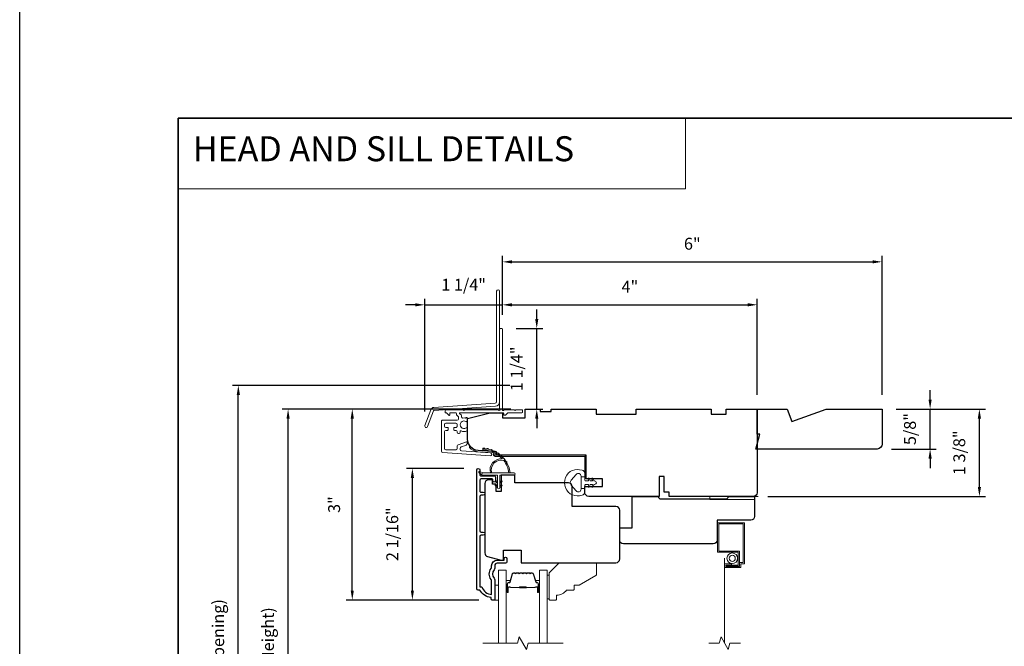
# Model space of a CAD drawing. Extents: x 3884 to 4107, y 3478 to 3578.
# Drawn here: x 4015 to 4031, y 3546 to 3556 of the extents above; entities that cross this region are included whole.
import ezdxf

# ---------------------------------------------------------------- set-up
doc = ezdxf.new("R2010")
doc.units = 0
doc.header["$LTSCALE"] = 250
doc.header["$MEASUREMENT"] = 0
doc.header["$PDMODE"] = 3
doc.header["$PDSIZE"] = -2
doc.linetypes.add('HIDDEN', pattern=[0.375, 0.25, -0.125])
doc.linetypes.add('HIDDEN2', pattern=[0.1875, 0.125, -0.0625])
doc.layers.get('DEFPOINTS').update_dxf_attribs({"color": 2, "linetype": 'CONTINUOUS'})
for name, color, linetype, lineweight in [('1', 1, 'CONTINUOUS', 13), ('2', 2, 'CONTINUOUS', 25), ('5', 7, 'HIDDEN', 9), ('6', 6, 'CONTINUOUS', 5), ('7', 7, 'CONTINUOUS', 9), ('8', 7, 'CONTINUOUS', 35), ('Butal', 9, 'CONTINUOUS', 15), ('Dimensions', 2, 'CONTINUOUS', 15), ('Glass', 1, 'CONTINUOUS', 15), ('Jamb Liner', 230, 'CONTINUOUS', 9), ('Next Gen Cladding', 142, 'CONTINUOUS', 20), ('Roto Gear', 143, 'CONTINUOUS', 15), ('Screen', 40, 'HIDDEN2', 9), ('Spacer Bar', 1, 'CONTINUOUS', 9), ('Sreen Frame', 30, 'CONTINUOUS', 9), ('Weather-Strip', 6, 'CONTINUOUS', 9), ('Wood', 7, 'CONTINUOUS', 25)]:
    doc.layers.add(name, color=color, linetype=linetype, lineweight=lineweight)
doc.layers.add('3', color=3, linetype='CONTINUOUS')
doc.layers.add('Parts', color=7, linetype='CONTINUOUS')
doc.styles.add('BOLD', font='txt')
doc.styles.add('ROMANS', font='romans')
doc.dimstyles.new('LWDEC', dxfattribs={"dimscale": 20, "dimtxt": 2.5, "dimasz": 2, "dimexe": 1.25, "dimexo": 3, "dimgap": 2, "dimtad": 1, "dimtoh": 1, "dimdec": 0, "dimzin": 11, "dimdsep": 46, "dimtxsty": 'ROMANS', "dimcen": 0, "dimdle": 1.5, "dimazin": 0, "dimtfac": 1, "dimtdec": 0, "dimtix": 1, "dimtmove": 0, "dimatfit": 3, "dimfxl": 0, "dimtzin": 0, "dimarcsym": 0})

# ---------------------------------------------------------------- blocks, each defined once
blk = doc.blocks.new('*D239')
at = {"layer": 'DEFPOINTS', "color": 0}
for p in [(4021.174, 3548.706), (4022.212, 3548.706), (4022.449, 3546.63)]:
    blk.add_point(p, dxfattribs=at)
at = {"layer": 'Dimensions', "color": 0, "lineweight": -2}
for p, q in [((4021.987, 3548.706), (4021.08, 3548.706)), ((4021.174, 3546.78), (4021.174, 3548.556)), ((4022.224, 3546.63), (4021.08, 3546.63))]:
    blk.add_line(p, q, dxfattribs=at)
at = {"layer": 'Dimensions', "color": 0}
for points in [[(4021.149, 3548.556), (4021.199, 3548.556), (4021.174, 3548.706)], [(4021.149, 3546.78), (4021.199, 3546.78), (4021.174, 3546.63)]]:
    blk.add_solid(points, dxfattribs=at)
at = {"layer": 'Dimensions', "color": 0, "insert": (4020.881, 3547.668), "char_height": 0.1875, "attachment_point": 5, "rotation": 90, "style": 'ROMANS'}
blk.add_mtext('2 1/16"', dxfattribs=at)
blk = doc.blocks.new('*D240')
at = {"layer": 'DEFPOINTS', "color": 0}
for p in [(4020.226, 3549.641), (4022.95, 3549.641), (4022.449, 3546.63)]:
    blk.add_point(p, dxfattribs=at)
at = {"layer": 'Dimensions', "color": 0, "lineweight": -2}
for p, q in [((4022.725, 3549.641), (4020.132, 3549.641)), ((4020.226, 3546.78), (4020.226, 3549.491)), ((4022.224, 3546.63), (4020.132, 3546.63))]:
    blk.add_line(p, q, dxfattribs=at)
at = {"layer": 'Dimensions', "color": 0}
for points in [[(4020.201, 3549.491), (4020.251, 3549.491), (4020.226, 3549.641)], [(4020.201, 3546.78), (4020.251, 3546.78), (4020.226, 3546.63)]]:
    blk.add_solid(points, dxfattribs=at)
at = {"layer": 'Dimensions', "color": 0, "insert": (4019.964, 3548.135), "char_height": 0.1875, "attachment_point": 5, "rotation": 90, "style": 'ROMANS'}
blk.add_mtext('3"', dxfattribs=at)
blk = doc.blocks.new('*D287')
at = {"layer": 'DEFPOINTS', "color": 0}
for p in [(4019.214, 3549.641), (4022.95, 3549.641), (4022.95, 3541.078)]:
    blk.add_point(p, dxfattribs=at)
at = {"layer": 'Dimensions', "color": 0, "lineweight": -2}
for p, q in [((4022.725, 3549.641), (4019.121, 3549.641)), ((4019.214, 3541.228), (4019.214, 3549.491)), ((4022.725, 3541.078), (4019.121, 3541.078))]:
    blk.add_line(p, q, dxfattribs=at)
at = {"layer": 'Dimensions', "color": 0}
for points in [[(4019.189, 3549.491), (4019.239, 3549.491), (4019.214, 3549.641)], [(4019.189, 3541.228), (4019.239, 3541.228), (4019.214, 3541.078)]]:
    blk.add_solid(points, dxfattribs=at)
at = {"layer": 'Dimensions', "color": 0, "insert": (4018.921, 3545.359), "char_height": 0.1875, "attachment_point": 5, "rotation": 90, "style": 'ROMANS'}
blk.add_mtext('F.H. (Frame Height)', dxfattribs=at)
blk = doc.blocks.new('*D288')
at = {"layer": 'DEFPOINTS', "color": 0}
for p in [(4018.429, 3550.015), (4022.937, 3550.015), (4022.95, 3540.704)]:
    blk.add_point(p, dxfattribs=at)
at = {"layer": 'Dimensions', "color": 0, "lineweight": -2}
for p, q in [((4022.712, 3550.015), (4018.336, 3550.015)), ((4018.429, 3540.854), (4018.429, 3549.865)), ((4022.725, 3540.704), (4018.336, 3540.704))]:
    blk.add_line(p, q, dxfattribs=at)
at = {"layer": 'Dimensions', "color": 0}
for points in [[(4018.404, 3549.865), (4018.454, 3549.865), (4018.429, 3550.015)], [(4018.404, 3540.854), (4018.454, 3540.854), (4018.429, 3540.704)]]:
    blk.add_solid(points, dxfattribs=at)
at = {"layer": 'Dimensions', "color": 0, "insert": (4018.136, 3545.359), "char_height": 0.1875, "attachment_point": 5, "rotation": 90, "style": 'ROMANS'}
blk.add_mtext('R.O. (Rough Opening)', dxfattribs=at)
blk = doc.blocks.new('*D306')
at = {"layer": 'DEFPOINTS', "color": 0}
for p in [(4028.58, 3549.641), (4030.115, 3549.641), (4026.553, 3548.263)]:
    blk.add_point(p, dxfattribs=at)
at = {"layer": 'Dimensions', "color": 0, "lineweight": -2}
for p, q in [((4028.805, 3549.641), (4030.209, 3549.641)), ((4030.115, 3548.413), (4030.115, 3549.491)), ((4026.778, 3548.263), (4030.209, 3548.263))]:
    blk.add_line(p, q, dxfattribs=at)
at = {"layer": 'Dimensions', "color": 0}
for points in [[(4030.09, 3549.491), (4030.14, 3549.491), (4030.115, 3549.641)], [(4030.09, 3548.413), (4030.14, 3548.413), (4030.115, 3548.263)]]:
    blk.add_solid(points, dxfattribs=at)
at = {"layer": 'Dimensions', "color": 0, "insert": (4029.822, 3548.952), "char_height": 0.1875, "attachment_point": 5, "rotation": 90, "style": 'ROMANS'}
blk.add_mtext('1 3/8"', dxfattribs=at)
blk = doc.blocks.new('*D307')
at = {"layer": 'DEFPOINTS', "color": 0}
for p in [(4028.58, 3549.641), (4029.338, 3549.641), (4028.502, 3549.011)]:
    blk.add_point(p, dxfattribs=at)
at = {"layer": 'Dimensions', "color": 0, "lineweight": -2}
for p, q in [((4029.338, 3549.791), (4029.338, 3549.941)), ((4028.805, 3549.641), (4029.432, 3549.641)), ((4029.338, 3549.011), (4029.338, 3549.641)), ((4028.727, 3549.011), (4029.432, 3549.011)), ((4029.338, 3548.861), (4029.338, 3548.711))]:
    blk.add_line(p, q, dxfattribs=at)
at = {"layer": 'Dimensions', "color": 0}
for points in [[(4029.313, 3549.791), (4029.363, 3549.791), (4029.338, 3549.641)], [(4029.313, 3548.861), (4029.363, 3548.861), (4029.338, 3549.011)]]:
    blk.add_solid(points, dxfattribs=at)
at = {"layer": 'Dimensions', "color": 0, "insert": (4029.045, 3549.326), "char_height": 0.1875, "attachment_point": 5, "rotation": 90, "style": 'ROMANS'}
blk.add_mtext('5/8"', dxfattribs=at)
blk = doc.blocks.new('psglzstop')
at = {"layer": '6', "lineweight": 13}
blk.add_lwpolyline([(0.79, 14.5), (0.79, 5), (0, 5), (0, 14.5)], close=True, dxfattribs=at)
at = {"layer": '7'}
blk.add_lwpolyline([(7.79, 11), (10.29, 11, -0.414214), (10.79, 10.5), (10.79, 9), (12.79, 9), (19.54, 5.1, -0.267949), (19.79, 4.67), (19.79, 0.5, -0.414214), (19.29, 0), (4.79, 0), (0.79, 4), (0.79, 14.5, -0.414214), (1.29, 15), (3.29, 15, -0.414214), (3.79, 14.5), (3.79, 13, -0.236068)], format="xyb", close=True, dxfattribs=at)
blk = doc.blocks.new('*D353')
at = {"layer": 'DEFPOINTS', "color": 0}
for p in [(4026.612, 3551.285), (4022.596, 3550.9), (4026.612, 3549.641)]:
    blk.add_point(p, dxfattribs=at)
at = {"layer": 'Dimensions', "color": 0, "lineweight": -2}
for p, q in [((4022.596, 3551.125), (4022.596, 3551.379)), ((4026.612, 3549.866), (4026.612, 3551.379)), ((4022.746, 3551.285), (4026.462, 3551.285))]:
    blk.add_line(p, q, dxfattribs=at)
at = {"layer": 'Dimensions', "color": 0}
for points in [[(4022.746, 3551.31), (4022.746, 3551.26), (4022.596, 3551.285)], [(4026.462, 3551.31), (4026.462, 3551.26), (4026.612, 3551.285)]]:
    blk.add_solid(points, dxfattribs=at)
at = {"layer": 'Dimensions', "color": 0, "insert": (4024.604, 3551.546), "char_height": 0.1875, "attachment_point": 5, "style": 'ROMANS'}
blk.add_mtext('4"', dxfattribs=at)
blk = doc.blocks.new('*D354')
at = {"layer": 'DEFPOINTS', "color": 0}
for p in [(4022.586, 3550.91), (4023.135, 3550.91), (4022.95, 3549.641)]:
    blk.add_point(p, dxfattribs=at)
at = {"layer": 'Dimensions', "color": 0, "lineweight": -2}
for p, q in [((4023.135, 3551.06), (4023.135, 3551.21)), ((4022.811, 3550.91), (4023.229, 3550.91)), ((4023.135, 3549.641), (4023.135, 3550.91)), ((4023.175, 3549.641), (4023.229, 3549.641)), ((4023.135, 3549.491), (4023.135, 3549.341))]:
    blk.add_line(p, q, dxfattribs=at)
at = {"layer": 'Dimensions', "color": 0}
for points in [[(4023.11, 3551.06), (4023.16, 3551.06), (4023.135, 3550.91)], [(4023.11, 3549.491), (4023.16, 3549.491), (4023.135, 3549.641)]]:
    blk.add_solid(points, dxfattribs=at)
at = {"layer": 'Dimensions', "color": 0, "insert": (4022.842, 3550.275), "char_height": 0.1875, "attachment_point": 5, "rotation": 90, "style": 'ROMANS'}
blk.add_mtext('1 1/4"', dxfattribs=at)
blk = doc.blocks.new('*D355')
at = {"layer": 'DEFPOINTS', "color": 0}
for p in [(4022.596, 3551.284), (4022.596, 3550.9), (4021.368, 3549.376)]:
    blk.add_point(p, dxfattribs=at)
at = {"layer": 'Dimensions', "color": 0, "lineweight": -2}
for p, q in [((4021.368, 3549.601), (4021.368, 3551.377)), ((4022.596, 3551.125), (4022.596, 3551.377)), ((4021.218, 3551.284), (4021.068, 3551.284)), ((4021.368, 3551.284), (4022.596, 3551.284)), ((4022.746, 3551.284), (4022.896, 3551.284))]:
    blk.add_line(p, q, dxfattribs=at)
at = {"layer": 'Dimensions', "color": 0}
for points in [[(4021.218, 3551.309), (4021.218, 3551.259), (4021.368, 3551.284)], [(4022.746, 3551.309), (4022.746, 3551.259), (4022.596, 3551.284)]]:
    blk.add_solid(points, dxfattribs=at)
at = {"layer": 'Dimensions', "color": 0, "insert": (4021.982, 3551.577), "char_height": 0.1875, "attachment_point": 5, "style": 'ROMANS'}
blk.add_mtext('1 1/4"', dxfattribs=at)
blk = doc.blocks.new('*D356')
at = {"layer": 'DEFPOINTS', "color": 0}
for p in [(4028.58, 3551.962), (4022.596, 3550.901), (4028.58, 3549.641)]:
    blk.add_point(p, dxfattribs=at)
at = {"layer": 'Dimensions', "color": 0, "lineweight": -2}
for p, q in [((4022.596, 3551.126), (4022.596, 3552.055)), ((4022.746, 3551.962), (4028.43, 3551.962)), ((4028.58, 3549.866), (4028.58, 3552.055))]:
    blk.add_line(p, q, dxfattribs=at)
at = {"layer": 'Dimensions', "color": 0}
for points in [[(4022.746, 3551.987), (4022.746, 3551.937), (4022.596, 3551.962)], [(4028.43, 3551.987), (4028.43, 3551.937), (4028.58, 3551.962)]]:
    blk.add_solid(points, dxfattribs=at)
at = {"layer": 'Dimensions', "color": 0, "insert": (4025.588, 3552.223), "char_height": 0.1875, "attachment_point": 5, "style": 'ROMANS'}
blk.add_mtext('6"', dxfattribs=at)

msp = doc.modelspace()

# ---------------------------------------------------------------- linework, layer by layer
at = {"layer": '1', "linetype": 'Continuous'}
msp.add_lwpolyline([(4017.48166, 3554.22744), (4025.4807, 3554.22744), (4025.4807, 3553.1156), (4017.48166, 3553.1156)], close=True, dxfattribs=at)
at = {"layer": '1'}
for points in [[(4022.6138, 3548.83189, 0.17188443), (4022.6127, 3548.83261, 0.58317117), (4022.42456, 3548.63325), (4022.40406, 3548.63325, -0.51955638), (4022.58929, 3548.8563, 0.67859366), (4022.59091, 3548.85958, 0.20774305), (4022.28501, 3548.999, -0.40895817), (4022.28307, 3549.00096), (4022.28307, 3549.01671, -0.41929928), (4022.28508, 3549.01868, -0.37237771), (4022.71553, 3548.63325), (4022.69568, 3548.63325, 0.12940996)], [(4022.31626, 3549.01704, 0.01767922), (4022.28508, 3549.01868, -0.45560936)], [(4022.377, 3549.00738, 0.01763785), (4022.34642, 3549.01333, -0.44607653)], [(4022.43583, 3548.98937, 0.01758668), (4022.40646, 3548.99948, -0.4363375)], [(4022.49159, 3548.96335, 0.01752591), (4022.46401, 3548.9774, -0.4265826)], [(4022.54321, 3548.92983, 0.01745643), (4022.51796, 3548.94751, -0.41699381)], [(4022.58969, 3548.88944, 0.01737982), (4022.56724, 3548.91037, -0.40774285)], [(4022.63011, 3548.84296, 0.01729831), (4022.61088, 3548.86671, -0.3989898)], [(4022.66368, 3548.7913, 0.01721469), (4022.64802, 3548.81737, -0.39088213)], [(4022.28662, 3548.63325), (4022.23797, 3548.6565, 1), (4022.2276, 3548.63528), (4022.27644, 3548.60103, -0.7329507)], [(4022.49434, 3548.51133), (4022.51575, 3548.49634), (4022.51575, 3548.47183), (4022.48283, 3548.49489, -1)], [(4022.49434, 3548.44637), (4022.51575, 3548.43138), (4022.51575, 3548.40687), (4022.48283, 3548.42993, -1)], [(4022.57259, 3548.51133), (4022.55118, 3548.49634), (4022.55118, 3548.47183), (4022.58411, 3548.49489, 1)], [(4022.57259, 3548.44637), (4022.55118, 3548.43138), (4022.55118, 3548.40687), (4022.58411, 3548.42993, 1)]]:
    msp.add_lwpolyline(points, format="xyb", close=True, dxfattribs=at)
at = {"layer": '2'}
msp.add_lwpolyline([(4014.98166, 3575.77922), (4107.06671, 3575.77922), (4107.06671, 3498.62235), (4014.98166, 3498.62235)], close=True, dxfattribs=at)
at = {"layer": '3'}
msp.add_lwpolyline([(4022.29212, 3547.65188), (4022.25668, 3547.65188, 0.4142151), (4022.237, 3547.6322), (4022.237, 3546.83624), (4022.26803, 3546.83624, 0.28322567), (4022.42401, 3546.71734), (4022.42401, 3546.93, 0.16543591), (4022.41584, 3546.95401, -0.34018227), (4022.41584, 3547.12583, 0.16543591), (4022.42401, 3547.14984), (4022.42401, 3547.17089, -0.41421356), (4022.51259, 3547.25947), (4022.61889, 3547.25947), (4022.61889, 3547.28703, -1), (4022.6622, 3547.28703), (4022.6622, 3547.22994, -0.41421356), (4022.64251, 3547.21026), (4022.51259, 3547.21026, 0.41421356), (4022.47322, 3547.17089), (4022.47322, 3547.13158, -0.19612434), (4022.46199, 3547.10405, 0.40794), (4022.46199, 3546.9758, -0.19612434), (4022.47322, 3546.94826), (4022.47322, 3546.63939, -0.41421356), (4022.46338, 3546.62955), (4022.43385, 3546.62955, -0.41421356), (4022.41417, 3546.64923), (4022.41417, 3546.66892, -0.23812491), (4022.237, 3546.78703), (4022.20944, 3546.78703, -0.41421356), (4022.18779, 3546.80868), (4022.18779, 3548.6816, -1), (4022.237, 3548.6816), (4022.237, 3548.60762, 0.41521504), (4022.25669, 3548.58787), (4022.46325, 3548.58787, -0.41590856), (4022.48503, 3548.56621), (4022.48503, 3548.5111, -1), (4022.44172, 3548.5111), (4022.44172, 3548.53109, 0.41421304), (4022.43385, 3548.53897), (4022.25669, 3548.53897, 0.41421356), (4022.237, 3548.51928), (4022.237, 3548.35014, 0.41521584), (4022.25668, 3548.33039), (4022.29212, 3548.33039, -1), (4022.29212, 3548.28149), (4022.25668, 3548.28149, 0.41421313), (4022.237, 3548.2618), (4022.237, 3547.72047, 0.41421203), (4022.25668, 3547.70078), (4022.29212, 3547.70078, -1)], format="xyb", close=True, dxfattribs=at)
at = {"layer": '6'}
msp.add_lwpolyline([(4022.55118, 3548.399), (4022.55118, 3548.59782), (4022.77717, 3548.59782, 1), (4022.77717, 3548.63325), (4022.28662, 3548.63325, 1), (4022.28662, 3548.59782), (4022.51575, 3548.59782), (4022.51575, 3548.399, 1)], format="xyb", close=True, dxfattribs=at)
msp.add_lwpolyline([(4022.47322, 3546.62946), (4022.53228, 3546.62946), (4022.53228, 3546.86568), (4022.47322, 3546.86568)], close=True, dxfattribs=at)
at = {"layer": '7', "flags": 128}
msp.add_lwpolyline([(4023.5499, 3545.95034), (4022.99929, 3545.95034), (4022.97292, 3545.85191), (4022.85926, 3546.04876), (4022.83289, 3545.95034), (4022.28228, 3545.95034)], dxfattribs=at)
at = {"layer": '7'}
msp.add_lwpolyline([(4026.34728, 3545.95034), (4026.18048, 3545.95034), (4026.1541, 3545.85191), (4026.04045, 3546.04876), (4026.01408, 3545.95034), (4025.84728, 3545.95034)], dxfattribs=at)
at = {"layer": '8', "linetype": 'Continuous'}
msp.add_lwpolyline([(4017.48166, 3554.22744), (4043.69196, 3554.22744), (4043.69196, 3537.14417), (4017.48166, 3537.14417)], close=True, dxfattribs=at)
at = {"layer": 'Butal'}
for points in [[(4022.65432, 3546.76491), (4022.65432, 3546.92942, -0.41421356), (4022.66416, 3546.93926), (4022.71633, 3546.93926), (4022.70898, 3546.91523, -0.32975055), (4022.69483, 3546.90476), (4022.69015, 3546.90476, 0.41421356), (4022.67007, 3546.88468), (4022.67007, 3546.75507), (4022.66416, 3546.75507, -0.41421356)], [(4023.17786, 3546.76491), (4023.17786, 3546.92942, 0.41421356), (4023.16802, 3546.93926), (4023.11585, 3546.93926), (4023.1232, 3546.91523, 0.32975055), (4023.13735, 3546.90476), (4023.14203, 3546.90476, -0.41421356), (4023.16211, 3546.88468), (4023.16211, 3546.75507), (4023.16802, 3546.75507, 0.41421356)]]:
    msp.add_lwpolyline(points, format="xyb", close=True, dxfattribs=at)
at = {"layer": 'Glass', "color": 1}
for points in [[(4022.53228, 3545.95034), (4022.53228, 3547.1019), (4022.65432, 3547.1019), (4022.65432, 3545.95034)], [(4023.2999, 3545.95034), (4023.2999, 3547.1019), (4023.17786, 3547.1019), (4023.17786, 3545.95034)]]:
    msp.add_lwpolyline(points, dxfattribs=at)
at = {"layer": 'Jamb Liner'}
msp.add_lwpolyline([(4022.4524, 3548.94303, 0.39391048), (4022.44325, 3548.95285), (4022.20836, 3548.96928, -0.19617048), (4022.07489, 3549.03494, -1), (4022.08961, 3549.04801, 0.19617048), (4022.20973, 3548.98892), (4022.44462, 3548.97249, -0.39391048), (4022.47209, 3548.94303), (4022.47209, 3548.92333, 0.41421356), (4022.48193, 3548.91348), (4023.88547, 3548.91348, -0.41421356), (4023.915, 3548.88396), (4023.915, 3548.55915, -1), (4023.89531, 3548.55915), (4023.89531, 3548.88396, 0.41421356), (4023.88547, 3548.8938), (4022.48193, 3548.8938, -0.41421356), (4022.4524, 3548.92333)], format="xyb", close=True, dxfattribs=at)
at = {"layer": 'Next Gen Cladding'}
for points in [[(4022.54886, 3551.49849, 1), (4022.50161, 3551.49849), (4022.50161, 3549.7562, -0.39391048), (4022.48147, 3549.7346), (4021.51392, 3549.66694, 0.29147342), (4021.46461, 3549.63045), (4021.36933, 3549.38224, 1), (4021.41343, 3549.36531), (4021.50871, 3549.61352, -0.29147342), (4021.51721, 3549.61981), (4022.48477, 3549.68747, 0.39391048), (4022.54886, 3549.7562)], [(4022.52889, 3549.62547, 0.25592414), (4022.5206, 3549.63002), (4021.99965, 3549.63002), (4021.98784, 3549.61821), (4021.97602, 3549.63002), (4021.69847, 3549.63002, 0.41421356), (4021.68862, 3549.62017), (4021.68862, 3549.59262, 0.41421356), (4021.69847, 3549.58277), (4021.70409, 3549.58277, -0.19891237), (4021.71105, 3549.57989), (4021.74662, 3549.54432, 0.66817864), (4021.76343, 3549.55128), (4021.76343, 3549.57293, -0.41421356), (4021.77327, 3549.58277), (4021.85988, 3549.58277, -0.41421356), (4021.86973, 3549.57293), (4021.86973, 3549.5509, 0.22169466), (4021.87324, 3549.54336), (4021.89419, 3549.52578, -0.22169466), (4021.90122, 3549.5107), (4021.90122, 3549.48435, -0.41421356), (4021.88154, 3549.46466), (4021.64335, 3549.46466, 0.41421356), (4021.63351, 3549.45482), (4021.63351, 3548.97591, 0.39391046), (4021.65182, 3548.95627), (4022.39957, 3548.90399, 0.99999999), (4022.40287, 3548.95112), (4021.9471, 3548.98299, -0.39391046), (4021.92879, 3549.00262), (4021.92879, 3549.02545, -0.32010252), (4021.94207, 3549.04407), (4022.01248, 3549.06831, 0.32010252), (4022.03903, 3549.10553), (4022.03903, 3549.11362, 0.51503384), (4022.02598, 3549.12293), (4021.89483, 3549.07776, 0.32010252), (4021.88155, 3549.05915), (4021.88155, 3549.01978, -0.41421356), (4021.86186, 3549.0001), (4021.70043, 3549.0001, -0.41421356), (4021.68075, 3549.01978), (4021.68075, 3549.28553, -0.41421356), (4021.70043, 3549.30521), (4021.72602, 3549.30521, 0.41421356), (4021.73587, 3549.31506), (4021.73587, 3549.34262, 0.41421356), (4021.72602, 3549.35246), (4021.70043, 3549.35246, -0.41421356), (4021.68075, 3549.37214), (4021.68075, 3549.39773, -0.41421356), (4021.70043, 3549.41742), (4021.86073, 3549.41742, -0.42331227), (4021.88041, 3549.39712, 0.0505623), (4021.88192, 3549.3755, -0.46526701), (4021.86253, 3549.35246), (4021.83626, 3549.35246, 0.41421356), (4021.82642, 3549.34262), (4021.82642, 3549.31506, 0.41421356), (4021.83626, 3549.30521), (4021.86186, 3549.30521, -0.41421356), (4021.88155, 3549.28553), (4021.88155, 3549.27569, 0.41421356), (4021.90123, 3549.256), (4021.90911, 3549.256, 0.41421356), (4021.92879, 3549.27569), (4021.92879, 3549.28729, -0.54744911), (4021.94276, 3549.29622, 0.21517494), (4022.03117, 3549.29544, 0.29725798), (4022.03705, 3549.30445), (4022.03705, 3549.33582, 0.60193136), (4022.02168, 3549.34397, -1.88788309), (4022.02168, 3549.44363, 0.60193136), (4022.03705, 3549.45177), (4022.03705, 3549.49665, 0.63638238), (4022.02089, 3549.50421, -0.21773767), (4022.00511, 3549.49988, 0.0793699), (4021.9712, 3549.49998, -0.46050446), (4021.94847, 3549.51943), (4021.94847, 3549.53273, 0.22169466), (4021.94143, 3549.54781), (4021.92049, 3549.56539, -0.70020754), (4021.92681, 3549.58277), (4022.60594, 3549.58277, -0.41421356), (4022.61579, 3549.57293), (4022.61579, 3549.55325, 0.41841302), (4022.62577, 3549.5434, 0.19519425), (4022.65305, 3549.55493), (4022.678, 3549.57989, -0.19891237), (4022.68496, 3549.58277), (4022.90122, 3549.58277, 0.41421356), (4022.91106, 3549.59262), (4022.91106, 3549.62017, 0.41421356), (4022.90122, 3549.63002), (4022.80476, 3549.63002), (4022.79295, 3549.61821), (4022.78114, 3549.63002), (4022.62436, 3549.63002, 0.25592414), (4022.61606, 3549.62547, -1.16228703), (4022.59262, 3549.64597, 0.22054024), (4022.5961, 3549.65348), (4022.5961, 3550.8997, 0.41421356), (4022.58626, 3550.90954), (4022.5587, 3550.90954, 0.41421356), (4022.54886, 3550.8997), (4022.54886, 3549.65348, 0.22054024), (4022.55234, 3549.64597, -1.16228703)]]:
    msp.add_lwpolyline(points, format="xyb", close=True, dxfattribs=at)
at = {"layer": 'Roto Gear'}
msp.add_lwpolyline([(4026.58084, 3548.21694), (4025.86382, 3548.21694), (4025.86382, 3548.2632), (4026.62605, 3548.2632)], dxfattribs=at)
at = {"layer": 'Screen'}
msp.add_line((4026.09728, 3545.95034), (4026.09728, 3547.28891), dxfattribs=at)
at = {"layer": 'Spacer Bar'}
for points in [[(4022.86957, 3547.05737, 0.2262769), (4022.86569, 3547.05552), (4022.86298, 3547.05217, -0.47697553), (4022.8552, 3547.05217), (4022.85249, 3547.05552, 0.2262769), (4022.84861, 3547.05737), (4022.81257, 3547.05737, 0.2262769), (4022.80869, 3547.05552), (4022.80598, 3547.05217, -0.47697553), (4022.7982, 3547.05217), (4022.79549, 3547.05552, 0.2262769), (4022.79161, 3547.05737), (4022.76702, 3547.05737, 0.32975055), (4022.74819, 3547.04344), (4022.70896, 3546.91511, -0.32975055), (4022.69444, 3546.90437), (4022.68976, 3546.90437, 0.41421356), (4022.67007, 3546.88468), (4022.67007, 3546.75507, 1), (4022.68507, 3546.75507), (4022.68507, 3546.82844, -0.41421356), (4022.69098, 3546.83435), (4022.71113, 3546.83435), (4022.71113, 3546.83885), (4022.69238, 3546.83885, 0.41421356), (4022.68057, 3546.82704), (4022.68057, 3546.75507, -1), (4022.67457, 3546.75507), (4022.67457, 3546.88468, -0.41421356), (4022.68976, 3546.89987), (4022.69444, 3546.89987, 0.32975055), (4022.71326, 3546.9138), (4022.7525, 3547.04212, -0.32975055), (4022.76702, 3547.05287), (4022.79161, 3547.05287, -0.2262769), (4022.792, 3547.05268), (4022.79471, 3547.04933, 0.47697553), (4022.80947, 3547.04933), (4022.81218, 3547.05268, -0.2262769), (4022.81257, 3547.05287), (4022.84861, 3547.05287, -0.2262769), (4022.849, 3547.05268), (4022.85171, 3547.04933, 0.47697553), (4022.86647, 3547.04933), (4022.86918, 3547.05268, -0.2262769), (4022.86957, 3547.05287), (4022.90555, 3547.05287, -0.25663287), (4022.906, 3547.05268), (4022.90871, 3547.04933, 0.47697553), (4022.92347, 3547.04933), (4022.92618, 3547.05268, -0.2262769), (4022.92657, 3547.05287), (4022.96255, 3547.05287, -0.25663287), (4022.963, 3547.05268), (4022.96571, 3547.04933, 0.47697553), (4022.98047, 3547.04933), (4022.98318, 3547.05268, -0.2262769), (4022.98357, 3547.05287), (4023.01955, 3547.05287, -0.25663287), (4023.02, 3547.05268), (4023.02271, 3547.04933, 0.47697553), (4023.03747, 3547.04933), (4023.04018, 3547.05268, -0.2262769), (4023.04057, 3547.05287), (4023.06516, 3547.05287, -0.32975055), (4023.07968, 3547.04212), (4023.11892, 3546.9138, 0.32975055), (4023.13774, 3546.89987), (4023.14243, 3546.89987, -0.41421356), (4023.15761, 3546.88468), (4023.15761, 3546.75507, -1), (4023.15161, 3546.75507), (4023.15161, 3546.82704, 0.41421356), (4023.1398, 3546.83885), (4023.12105, 3546.83885), (4023.12105, 3546.83435), (4023.1412, 3546.83435, -0.41421356), (4023.14711, 3546.82844), (4023.14711, 3546.75507, 1), (4023.16211, 3546.75507), (4023.16211, 3546.88468, 0.41421356), (4023.14243, 3546.90437), (4023.13774, 3546.90437, -0.32975055), (4023.12322, 3546.91511), (4023.08399, 3547.04344, 0.32975055), (4023.06516, 3547.05737), (4023.04057, 3547.05737, 0.2262769), (4023.03669, 3547.05552), (4023.03398, 3547.05217, -0.47697553), (4023.0262, 3547.05217), (4023.02349, 3547.05552, 0.2262769), (4023.01961, 3547.05737), (4022.98357, 3547.05737, 0.2262769), (4022.97969, 3547.05552), (4022.97698, 3547.05217, -0.47697553), (4022.9692, 3547.05217), (4022.96649, 3547.05552, 0.2262769), (4022.96261, 3547.05737), (4022.92657, 3547.05737, 0.2262769), (4022.92269, 3547.05552), (4022.91998, 3547.05217, -0.47697553), (4022.9122, 3547.05217), (4022.90949, 3547.05552, 0.2262769), (4022.90561, 3547.05737)], [(4022.69368, 3546.83235), (4022.71854, 3546.83235, -0.22906983), (4022.72486, 3546.82943, 0.22448136), (4022.73027, 3546.82687), (4022.85944, 3546.82687, 0.28963953), (4022.86576, 3546.83087, -0.27273596), (4022.8746, 3546.83685), (4022.95758, 3546.83685, -0.27273609), (4022.96642, 3546.83087, 0.28963953), (4022.97274, 3546.82687), (4023.10191, 3546.82687, 0.22448136), (4023.10732, 3546.82943, -0.22906983), (4023.11364, 3546.83235), (4023.1385, 3546.83235), (4023.1385, 3546.83435), (4023.11365, 3546.83435, 0.22858496), (4023.10577, 3546.8307, -0.22448136), (4023.10191, 3546.82887), (4022.97274, 3546.82887, -0.28963953), (4022.96822, 3546.83173, 0.27414127), (4022.95764, 3546.83885), (4022.87454, 3546.83885, 0.27414127), (4022.86396, 3546.83173, -0.28963953), (4022.85944, 3546.82887), (4022.73027, 3546.82887, -0.22448136), (4022.72641, 3546.8307, 0.22858496), (4022.71853, 3546.83435), (4022.69368, 3546.83435)]]:
    msp.add_lwpolyline(points, format="xyb", close=True, dxfattribs=at)
msp.add_lwpolyline([(4022.85948, 3546.82887, -0.00188508), (4022.85944, 3546.82887), (4022.73027, 3546.82887, -0.22448136), (4022.72641, 3546.8307, 0.22858496), (4022.71853, 3546.83435), (4022.69368, 3546.83435), (4022.69368, 3546.83235), (4022.71854, 3546.83235, -0.22906983), (4022.72486, 3546.82943, 0.22448136), (4022.73027, 3546.82687), (4022.85944, 3546.82687, -0.21424516), (4022.86089, 3546.82622, 0.21424516), (4022.86612, 3546.82387), (4022.96606, 3546.82387, 0.21424516), (4022.97129, 3546.82622, -0.21424516), (4022.97274, 3546.82687), (4023.10191, 3546.82687, 0.22448136), (4023.10732, 3546.82943, -0.22906983), (4023.11364, 3546.83235), (4023.1385, 3546.83235), (4023.1385, 3546.83435), (4023.11365, 3546.83435, 0.22858496), (4023.10577, 3546.8307, -0.22448136), (4023.10191, 3546.82887), (4022.97274, 3546.82887, 0.21424516), (4022.9698, 3546.82755, -0.21424516), (4022.96606, 3546.82587), (4022.86612, 3546.82587, -0.21424516), (4022.86238, 3546.82755, 0.21424516), (4022.85944, 3546.82887)], format="xyb", dxfattribs=at)
at = {"layer": 'Sreen Frame'}
msp.add_lwpolyline([(4026.09728, 3547.20251), (4026.20436, 3547.20251), (4026.20436, 3547.18283), (4026.11696, 3547.18283), (4026.11696, 3547.16077), (4026.3335, 3547.16077), (4026.3335, 3547.21982), (4026.39255, 3547.21982), (4026.39255, 3547.83006), (4026.00555, 3547.83006), (4026.00555, 3547.40329), (4026.33035, 3547.40329), (4026.33035, 3547.16188), (4026.12055, 3547.16188), (4026.12055, 3547.18157), (4026.31066, 3547.18157), (4026.31066, 3547.3836), (4025.98586, 3547.3836), (4025.98586, 3547.84974), (4026.41224, 3547.84974), (4026.41224, 3547.20014), (4026.35318, 3547.20014), (4026.35318, 3547.14108), (4026.09728, 3547.14108)], close=True, dxfattribs=at)
for radius in [0.08366, 0.04823]:
    msp.add_circle((4026.21789, 3547.28868), radius, dxfattribs=at)
at = {"layer": 'Weather-Strip'}
msp.add_lwpolyline([(4023.69797, 3548.28765, -0.12421487), (4023.63583, 3548.32683, -0.39999998), (4023.63583, 3548.63399, -0.12421487), (4023.69797, 3548.67318, -0.13984464), (4023.84915, 3548.67886, -0.34545439), (4023.89491, 3548.62053), (4023.89491, 3548.57049), (4023.83486, 3548.57049), (4023.89491, 3548.57049), (4023.89491, 3548.51872, 0.41421356), (4023.90492, 3548.50871), (4023.94527, 3548.50871, 0.53965061), (4023.95358, 3548.52136), (4023.94627, 3548.53824, -1), (4023.96222, 3548.54515), (4023.97564, 3548.51416, 0.29899601), (4023.98395, 3548.50871), (4024.00455, 3548.50871, 0.53965061), (4024.01286, 3548.52136), (4024.00555, 3548.53824, -1), (4024.02151, 3548.54515), (4024.03492, 3548.51416, 0.29899601), (4024.04323, 3548.50871), (4024.04639, 3548.50871, -1), (4024.04639, 3548.45212), (4024.04323, 3548.45212, 0.29899601), (4024.03492, 3548.44666), (4024.02151, 3548.41568, -1), (4024.00555, 3548.42259), (4024.01286, 3548.43946, 0.53965061), (4024.00455, 3548.45212), (4023.98395, 3548.45212, 0.29899601), (4023.97564, 3548.44666), (4023.96222, 3548.41568, -1), (4023.94627, 3548.42258), (4023.95358, 3548.43946, 0.53965061), (4023.94527, 3548.45212), (4023.90492, 3548.45212, 0.41421356), (4023.89491, 3548.44211), (4023.89491, 3548.39034), (4023.83486, 3548.39034), (4023.83486, 3548.57049), (4023.83486, 3548.58158, 0.70020754), (4023.75532, 3548.61053), (4023.67853, 3548.51901, 0.36397023), (4023.67853, 3548.44181), (4023.75532, 3548.3503, 0.70020754), (4023.83486, 3548.37925), (4023.83486, 3548.39034), (4023.89491, 3548.39034), (4023.89491, 3548.34029, -0.34545439), (4023.84915, 3548.28197, -0.13984464)], format="xyb", close=True, dxfattribs=at)
at = {"layer": 'Wood'}
for points in [[(4024.00109, 3548.53947), (4024.00109, 3548.53947), (4023.915, 3548.53947), (4023.915, 3548.91348), (4022.50231, 3548.91348), (4022.50231, 3548.96808), (4022.20973, 3548.98854, -0.39391048), (4022.04492, 3549.16528), (4022.04492, 3549.49419), (4022.39925, 3549.58277), (4022.5961, 3549.58277), (4022.5961, 3549.50403), (4022.95043, 3549.50403), (4022.95043, 3549.64183), (4023.18665, 3549.64183), (4023.18665, 3549.60246), (4023.36382, 3549.60246), (4023.36382, 3549.64183), (4024.07248, 3549.64183), (4024.07248, 3549.56309), (4024.7024, 3549.56309), (4024.7024, 3549.64183), (4025.8835, 3549.64183), (4025.8835, 3549.56309), (4026.11972, 3549.56309), (4026.11972, 3549.64183), (4026.61184, 3549.64183), (4026.61184, 3548.32293, -0.41421356), (4026.55279, 3548.26388), (4025.22405, 3548.26388), (4025.22405, 3548.33278), (4025.14531, 3548.33278), (4025.14531, 3548.57884), (4025.06657, 3548.57884), (4025.06657, 3548.26388), (4023.95437, 3548.26388, -0.41421356), (4023.89531, 3548.32293), (4023.89531, 3548.42136), (4024.1709, 3548.42136), (4024.1709, 3548.53947)], [(4026.59216, 3549.01116), (4026.65121, 3549.24738), (4026.61184, 3549.24738), (4026.61184, 3549.64108), (4027.08515, 3549.64108), (4027.1568, 3549.44423), (4027.69764, 3549.64108), (4028.58034, 3549.64108), (4028.58034, 3549.0899, -0.41421356), (4028.5016, 3549.01116)], [(4025.05279, 3548.26313), (4025.05279, 3548.26313, 0.41421356), (4025.09216, 3548.22376), (4026.11578, 3548.22376, 0.41421356), (4026.15515, 3548.26313), (4026.15515, 3548.26313), (4026.56854, 3548.26313), (4026.56854, 3547.94817, -0.41421356), (4026.50948, 3547.88911), (4025.97799, 3547.88911), (4025.97799, 3547.57415, -0.41421356), (4025.91893, 3547.5151), (4024.50161, 3547.5151, -0.41421356), (4024.44256, 3547.57415), (4024.44256, 3547.771), (4024.63941, 3547.771), (4024.63941, 3548.26313)]]:
    msp.add_lwpolyline(points, format="xyb", close=True, dxfattribs=at)
msp.add_lwpolyline([(4022.49375, 3548.34134), (4022.49375, 3548.45945), (4022.43469, 3548.45945), (4022.43469, 3548.52638), (4022.37564, 3548.52638, 0.41421356), (4022.31658, 3548.46732), (4022.31658, 3547.37245, 0.33945426), (4022.36035, 3547.31541), (4022.57249, 3547.25857), (4022.61186, 3547.25857), (4022.61186, 3547.33731), (4022.61186, 3547.41605), (4022.88728, 3547.41605), (4022.88728, 3547.2192), (4024.38351, 3547.21922, 0.41421356), (4024.44256, 3547.27827), (4024.44256, 3548.04603, 0.41421356), (4024.38351, 3548.10508), (4023.69451, 3548.10506), (4023.69451, 3548.42008, 0.41421356), (4023.63546, 3548.47913), (4022.78902, 3548.47913), (4022.78902, 3548.59724), (4022.57249, 3548.59724), (4022.5725, 3548.34134), (4022.49376, 3548.34134), (4022.49375, 3548.34134)], format="xyb", dxfattribs=at)

# ---------------------------------------------------------------- block references
at = {"layer": 'Parts', "xscale": -0.03937, "yscale": 0.03937, "zscale": 0.03937, "rotation": 180}
msp.add_blockref('psglzstop', (4023.29966, 3547.21925), dxfattribs=at)

# ---------------------------------------------------------------- texts
at = {"layer": '5', "linetype": 'Continuous', "lineweight": 15, "style": 'BOLD'}
msp.add_text('HEAD AND SILL DETAILS', height=0.3936992, dxfattribs=at).set_placement((4017.71099, 3553.54817))

# ---------------------------------------------------------------- dimensions: what is measured, and where the dimension line sits
at = {"layer": 'Dimensions'}
for base, p1, p2, picture, middle in [((4028.58034, 3551.96174), (4022.5961, 3550.90092), (4028.58034, 3549.64108), '*D356', (4025.58822, 3552.22335)), ((4022.596102, 3551.283667), (4021.367851, 3549.37587), (4022.596102, 3550.8997), '*D355', (4021.981976, 3551.576524)), ((4026.61184, 3551.28488), (4022.5961, 3550.8997), (4026.61184, 3549.64108), '*D353', (4024.60397, 3551.54649))]:
    dim = msp.add_linear_dim(base=base, p1=p1, p2=p2, dimstyle='LWDEC', override={"dimscale": 0.075, "dimdec": 4, "dimlunit": 5, "dimpost": '"', "dimtdec": 4, "dimfrac": 2, "dimarcsym": 1}, dxfattribs=at)
    dim.commit()
    dim.dimension.update_dxf_attribs({"geometry": picture, "text_midpoint": middle})
for base, p1, p2, picture, middle in [((4023.13507, 3550.90954), (4022.95043, 3549.64108), (4022.58626, 3550.90954), '*D354', (4022.84222, 3550.27531)), ((4029.33787, 3549.64108), (4028.5016, 3549.01116), (4028.58034, 3549.64108), '*D307', (4029.04501, 3549.32612)), ((4020.22581, 3549.64108), (4022.44861, 3546.62955), (4022.95043, 3549.64108), '*D240', (4019.96421, 3548.13531)), ((4030.1149969298, 3549.6410772987), (4026.5527870692, 3548.2631272987), (4028.5803420692, 3549.6410772987), '*D306', (4029.8221397869, 3548.9521022987)), ((4021.17394, 3548.70621), (4022.44861, 3546.62955), (4022.21239, 3548.70621), '*D239', (4020.88108, 3547.66788))]:
    dim = msp.add_linear_dim(base=base, p1=p1, p2=p2, angle=90, dimstyle='LWDEC', override={"dimscale": 0.075, "dimdec": 4, "dimlunit": 5, "dimpost": '"', "dimtdec": 4, "dimfrac": 2, "dimarcsym": 1}, dxfattribs=at)
    dim.commit()
    dim.dimension.update_dxf_attribs({"geometry": picture, "text_midpoint": middle})
for base, p1, p2, text, picture, middle in [((4018.42933, 3550.0148), (4022.95043, 3540.70379), (4022.9374, 3550.0148), 'R.O. (Rough Opening)', '*D288', (4018.13647, 3545.3593)), ((4019.21431, 3549.64102), (4022.95043, 3541.07781), (4022.95043, 3549.64102), 'F.H. (Frame Height)', '*D287', (4018.92145, 3545.35941))]:
    dim = msp.add_linear_dim(base=base, p1=p1, p2=p2, angle=90, text=text, dimstyle='LWDEC', override={"dimscale": 0.075, "dimdec": 4, "dimlunit": 5, "dimpost": '"', "dimtdec": 4, "dimfrac": 2, "dimarcsym": 1}, dxfattribs=at)
    dim.commit()
    dim.dimension.update_dxf_attribs({"geometry": picture, "text_midpoint": middle})

doc.saveas('drawing.dxf')
